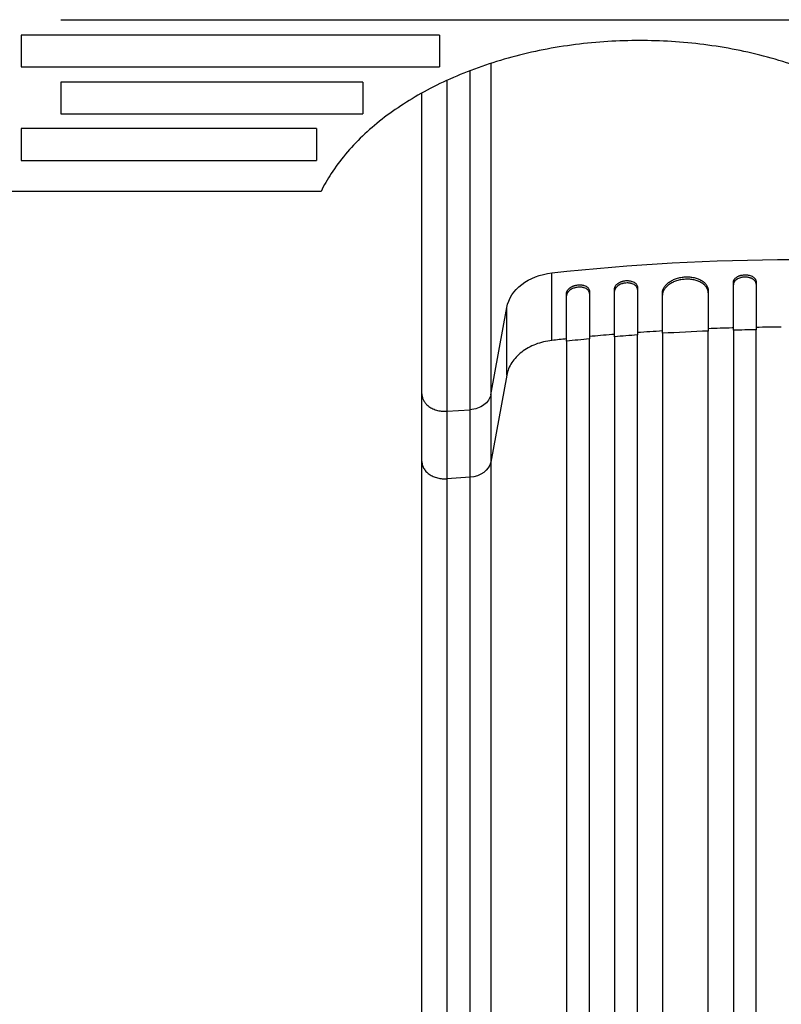
# Model space of a CAD drawing. Units: millimetres. Extents: x -3114 to 3052, y -3162 to 3100.
# Drawn here: x -890 to -390, y -686 to -40 of the extents above; entities that cross this region are included whole.
import ezdxf

# ---------------------------------------------------------------- set-up
doc = ezdxf.new("R2010")
doc.units = ezdxf.units.MM
doc.header["$LTSCALE"] = 20
doc.layers.add('2d', color=230, linetype='Continuous')

msp = doc.modelspace()

# ---------------------------------------------------------------- linework, layer by layer
at = {"layer": '2d'}
for p, q in [((-863.14, -39.78), (125, -39.78)), ((-614.48, -50.04), (-889.14, -50.04)), ((-889.14, -50.04), (-889.14, -70.75)), ((-614.48, -50.04), (-614.48, -70.75)), ((-889.14, -70.75), (-614.48, -70.75)), ((-664.79, -80.77), (-863.13, -80.77)), ((-863.13, -80.77), (-863.13, -101.56)), ((-664.79, -80.77), (-664.79, -101.56)), ((-863.13, -101.56), (-664.79, -101.56)), ((-695.24, -111.23), (-889.13, -111.23)), ((-889.13, -111.23), (-889.13, -132.21)), ((-695.24, -111.23), (-695.24, -132.21)), ((-889.13, -132.21), (-695.24, -132.21)), ((-692.27, -152.45), (-923.62, -152.45)), ((-540.68, -250.27), (-540.68, -205.96)), ((-421.54, -243.58), (-421.54, -212.2)), ((-406.54, -211.87), (-406.54, -243.25)), ((-531.04, -250.77), (-531.04, -219.39)), ((-516.04, -217.9), (-516.04, -249.29)), ((-499.54, -247.83), (-499.54, -216.45)), ((-484.54, -215.3), (-484.54, -246.68)), ((-468.04, -245.6), (-468.04, -219.04)), ((-438.04, -217.57), (-438.04, -244.12)), ((-580.85, -285.89), (-570.3, -228.74)), ((-570.3, -273.05), (-570.3, -228.74)), ((-570.3, -273.05), (-580.85, -330.19)), ((-626.04, -329.61), (-626.04, -285.3)), ((-580.85, -285.89), (-580.85, -330.19)), ((-609.74, -296.75), (-594.4, -295.72)), ((-594.4, -340.03), (-594.4, -295.72)), ((-594.4, -340.03), (-609.74, -341.06))]:
    msp.add_line(p, q, dxfattribs=at)
at = {"layer": '2d', "extrusion": (0, 0, -1)}
for centre, major_axis, start_param, end_param in [((-382.54, -1039.86), (-1100, 0), 1.426537, 1.715056), ((-535.65, -232.49), (-35, 0), 0.140491, 1.426537), ((-595.71, -328.58), (15, 0), 0.140491, 1.48353)]:
    msp.add_ellipse(centre, major_axis=major_axis, ratio=0.766044, start_param=start_param, end_param=end_param, dxfattribs=at)
at = {"layer": '2d'}
for points, knots in [([(-273.82, -152.45), (-275.76, -148.51), (-277.98, -144.61), (-283.27, -136.47), (-286.41, -132.24), (-293.3, -124.02), (-297.06, -120.03), (-305.11, -112.34), (-309.4, -108.64), (-318.42, -101.61), (-323.14, -98.27), (-332.87, -91.99), (-338.05, -88.94), (-348.98, -83.11), (-354.72, -80.33), (-366.7, -75.11), (-372.92, -72.67), (-385.77, -68.19), (-392.38, -66.16), (-405.89, -62.52), (-412.79, -60.92), (-426.74, -58.18), (-433.8, -57.04), (-447.96, -55.23), (-455.06, -54.56), (-469.16, -53.68), (-476.16, -53.47), (-489.93, -53.47), (-496.93, -53.68), (-511.03, -54.56), (-518.12, -55.23), (-532.28, -57.04), (-539.35, -58.18), (-553.3, -60.92), (-560.2, -62.52), (-573.7, -66.16), (-580.32, -68.19), (-593.16, -72.67), (-599.39, -75.11), (-611.37, -80.33), (-617.11, -83.11), (-628.04, -88.94), (-633.22, -91.99), (-642.95, -98.27), (-647.67, -101.61), (-656.68, -108.64), (-660.98, -112.34), (-669.03, -120.02), (-672.79, -124.02), (-679.68, -132.24), (-682.82, -136.46), (-688.1, -144.61), (-690.33, -148.51), (-692.27, -152.45)], [394.690265, 394.690265, 394.690265, 394.690265, 413.077184, 413.077184, 433.726556, 433.726556, 454.375928, 454.375928, 475.025301, 475.025301, 495.674673, 495.674673, 516.323009, 516.323009, 536.971345, 536.971345, 557.619681, 557.619681, 578.268017, 578.268017, 598.916353, 598.916353, 619.564689, 619.564689, 640.213025, 640.213025, 660.861361, 660.861361, 681.509254, 681.509254, 702.157147, 702.157147, 722.80504, 722.80504, 743.452933, 743.452933, 764.100826, 764.100826, 784.748719, 784.748719, 805.396612, 805.396612, 826.044505, 826.044505, 846.694321, 846.694321, 867.344136, 867.344136, 887.993951, 887.993951, 908.643766, 908.643766, 927.032377, 927.032377, 927.032377, 927.032377]), ([(-580.85, -68.45), (-580.85, -71.82), (-580.85, -75.19), (-580.85, -81.42), (-580.85, -84.28), (-580.85, -89.99), (-580.85, -92.84), (-580.85, -101.34), (-580.85, -106.96), (-580.85, -123.7), (-580.85, -134.69), (-580.85, -156.32), (-580.85, -166.97), (-580.85, -187.91), (-580.85, -198.03), (-580.85, -217.57), (-580.85, -226.99), (-580.85, -240.6), (-580.85, -245.05), (-580.85, -251.6), (-580.85, -253.75), (-580.85, -258.03), (-580.85, -260.14), (-580.85, -270.57), (-580.85, -278.46), (-580.85, -285.89)], [0.024466, 0.024466, 0.024466, 0.024466, 0.034598, 0.034598, 0.0432475, 0.0432475, 0.051897, 0.051897, 0.069196, 0.069196, 0.103794, 0.103794, 0.138392, 0.138392, 0.17299, 0.17299, 0.207588, 0.207588, 0.224887, 0.224887, 0.2335365, 0.2335365, 0.242186, 0.242186, 0.276784, 0.276784, 0.276784, 0.276784]), ([(-594.4, -295.72), (-594.4, -287.99), (-594.4, -279.79), (-594.4, -268.93), (-594.4, -266.73), (-594.39, -262.28), (-594.39, -260.04), (-594.39, -253.23), (-594.39, -248.59), (-594.39, -234.43), (-594.39, -224.62), (-594.39, -204.29), (-594.39, -193.76), (-594.39, -171.97), (-594.39, -160.89), (-594.39, -138.37), (-594.39, -126.94), (-594.4, -109.52), (-594.4, -103.67), (-594.4, -94.82), (-594.4, -91.86), (-594.4, -85.92), (-594.4, -82.94), (-594.4, -77.71), (-594.4, -75.47), (-594.4, -73.23)], [0, 0, 0, 0, 0.036003, 0.036003, 0.0450038, 0.0450038, 0.0540046, 0.0540046, 0.0720061, 0.0720061, 0.1080091, 0.1080091, 0.1440121, 0.1440121, 0.1800152, 0.1800152, 0.2160182, 0.2160182, 0.2340197, 0.2340197, 0.2430205, 0.2430205, 0.2520213, 0.2520213, 0.2587704, 0.2587704, 0.2587704, 0.2587704]), ([(-626.04, -285.3), (-626.04, -274.51), (-626.04, -262.65), (-626.04, -237.28), (-626.04, -223.7), (-626.04, -195.21), (-626.04, -180.22), (-626.04, -149.31), (-626.04, -133.28), (-626.04, -107.4), (-626.04, -97.69), (-626.04, -87.91)], [0, 0, 0, 0, 5.037077, 5.037077, 10.058357, 10.058357, 15.078636, 15.078636, 20.101342, 20.101342, 23.058493, 23.058493, 23.058493, 23.058493]), ([(-499.54, -216.45), (-499.54, -216.13), (-499.5, -215.81), (-499.35, -215.34), (-499.29, -215.18), (-499.15, -214.87), (-499.07, -214.71), (-498.78, -214.25), (-498.55, -213.95), (-498.01, -213.38), (-497.69, -213.11), (-497, -212.61), (-496.62, -212.38), (-496.01, -212.07), (-495.79, -211.97), (-495.36, -211.79), (-494.92, -211.62), (-494.46, -211.48), (-493.99, -211.35), (-493.75, -211.29), (-493.03, -211.14), (-492.54, -211.07), (-492.04, -211.04)], [0, 0, 0, 0, 0.0014684, 0.0014684, 0.0022026, 0.0022026, 0.0029368, 0.0029368, 0.00440519, 0.00440519, 0.00587359, 0.00587359, 0.00734199, 0.00734199, 0.00807619, 0.00807619, 0.00881039, 0.00954459, 0.00954459, 0.01027879, 0.01027879, 0.01174718, 0.01174718, 0.01174718, 0.01174718]), ([(-492.04, -212.58), (-492.54, -212.61), (-493.02, -212.68), (-493.74, -212.83), (-493.98, -212.89), (-494.45, -213.01), (-494.68, -213.09), (-495.36, -213.32), (-495.79, -213.5), (-496.61, -213.91), (-496.99, -214.15), (-497.69, -214.65), (-498, -214.92), (-498.41, -215.34), (-498.54, -215.49), (-498.77, -215.79), (-498.87, -215.94), (-499.16, -216.4), (-499.3, -216.71), (-499.5, -217.35), (-499.54, -217.67), (-499.54, -217.99)], [0, 0, 0, 0, 0.00146842, 0.00146842, 0.00220262, 0.00220262, 0.00293683, 0.00293683, 0.00440525, 0.00440525, 0.00587367, 0.00587367, 0.00734208, 0.00734208, 0.00807629, 0.00807629, 0.0088105, 0.0088105, 0.01027892, 0.01027892, 0.01174733, 0.01174733, 0.01174733, 0.01174733]), ([(-492.04, -211.04), (-491.55, -211), (-491.07, -210.99), (-490.35, -211.03), (-490.11, -211.05), (-489.64, -211.11), (-489.41, -211.14), (-488.73, -211.27), (-488.3, -211.39), (-487.48, -211.68), (-487.1, -211.85), (-486.4, -212.24), (-486.09, -212.46), (-485.68, -212.83), (-485.55, -212.96), (-485.32, -213.22), (-485.21, -213.35), (-484.93, -213.77), (-484.79, -214.06), (-484.59, -214.67), (-484.54, -214.98), (-484.54, -215.3)], [0, 0, 0, 0, 0.00146798, 0.00146798, 0.00220197, 0.00220197, 0.00293595, 0.00293595, 0.00440393, 0.00440393, 0.00587191, 0.00587191, 0.00733988, 0.00733988, 0.00807387, 0.00807387, 0.00880786, 0.00880786, 0.01027584, 0.01027584, 0.01174381, 0.01174381, 0.01174381, 0.01174381]), ([(-484.54, -216.84), (-484.54, -216.52), (-484.59, -216.21), (-484.74, -215.76), (-484.8, -215.61), (-484.94, -215.32), (-485.02, -215.17), (-485.31, -214.75), (-485.54, -214.49), (-486.08, -214.01), (-486.4, -213.78), (-487.09, -213.39), (-487.47, -213.22), (-488.08, -213), (-488.3, -212.94), (-488.73, -212.82), (-489.17, -212.72), (-489.63, -212.65), (-490.1, -212.59), (-490.34, -212.57), (-491.06, -212.53), (-491.55, -212.54), (-492.04, -212.58)], [0, 0, 0, 0, 0.00146798, 0.00146798, 0.00220198, 0.00220198, 0.00293597, 0.00293597, 0.00440395, 0.00440395, 0.00587193, 0.00587193, 0.00733992, 0.00733992, 0.00807391, 0.00807391, 0.0088079, 0.00954189, 0.00954189, 0.01027589, 0.01027589, 0.01174387, 0.01174387, 0.01174387, 0.01174387]), ([(-468.04, -219.04), (-468.04, -218.4), (-467.95, -217.77), (-467.66, -216.83), (-467.54, -216.52), (-467.26, -215.89), (-467.09, -215.58), (-466.52, -214.67), (-466.06, -214.09), (-465.25, -213.26), (-464.95, -212.99), (-464.32, -212.46), (-463.99, -212.21), (-462.96, -211.48), (-462.2, -211.04), (-460.97, -210.45), (-460.55, -210.26), (-459.68, -209.92), (-458.8, -209.6), (-457.88, -209.34), (-456.94, -209.11), (-456.46, -209), (-455.01, -208.74), (-454.03, -208.63), (-453.04, -208.58)], [0, 0, 0, 0, 0.00293264, 0.00293264, 0.00439897, 0.00439897, 0.00586529, 0.00586529, 0.00879793, 0.00879793, 0.01026425, 0.01026425, 0.01173057, 0.01173057, 0.01466322, 0.01466322, 0.01612954, 0.01612954, 0.01759586, 0.01906218, 0.01906218, 0.02052851, 0.02052851, 0.02346115, 0.02346115, 0.02346115, 0.02346115]), ([(-453.04, -210.12), (-454.03, -210.17), (-455.01, -210.28), (-456.44, -210.54), (-456.92, -210.64), (-457.86, -210.87), (-458.33, -211), (-459.69, -211.43), (-460.55, -211.78), (-461.77, -212.37), (-462.17, -212.58), (-462.93, -213.02), (-463.3, -213.26), (-464.33, -213.98), (-464.96, -214.5), (-465.78, -215.34), (-466.03, -215.63), (-466.5, -216.21), (-466.92, -216.8), (-467.25, -217.42), (-467.53, -218.04), (-467.66, -218.35), (-467.95, -219.3), (-468.04, -219.94), (-468.04, -220.58)], [0, 0, 0, 0, 0.00293266, 0.00293266, 0.00439899, 0.00439899, 0.00586532, 0.00586532, 0.00879798, 0.00879798, 0.01026431, 0.01026431, 0.01173064, 0.01173064, 0.0146633, 0.0146633, 0.01612963, 0.01612963, 0.01759596, 0.01906228, 0.01906228, 0.02052861, 0.02052861, 0.02346127, 0.02346127, 0.02346127, 0.02346127]), ([(-453.04, -208.58), (-452.06, -208.53), (-451.08, -208.55), (-449.65, -208.67), (-449.17, -208.72), (-448.23, -208.86), (-447.76, -208.94), (-446.4, -209.25), (-445.54, -209.5), (-444.32, -209.97), (-443.92, -210.15), (-443.16, -210.52), (-442.79, -210.71), (-441.75, -211.33), (-441.13, -211.79), (-440.31, -212.55), (-440.05, -212.81), (-439.59, -213.35), (-439.17, -213.9), (-438.84, -214.48), (-438.55, -215.07), (-438.43, -215.38), (-438.14, -216.3), (-438.04, -216.93), (-438.04, -217.57)], [0, 0, 0, 0, 0.00293156, 0.00293156, 0.00439734, 0.00439734, 0.00586312, 0.00586312, 0.00879468, 0.00879468, 0.01026046, 0.01026046, 0.01172625, 0.01172625, 0.01465781, 0.01465781, 0.01612359, 0.01612359, 0.01758937, 0.01905515, 0.01905515, 0.02052093, 0.02052093, 0.02345249, 0.02345249, 0.02345249, 0.02345249]), ([(-438.04, -219.1), (-438.04, -218.46), (-438.14, -217.84), (-438.43, -216.93), (-438.55, -216.63), (-438.83, -216.03), (-439, -215.74), (-439.56, -214.88), (-440.03, -214.35), (-440.84, -213.59), (-441.14, -213.35), (-441.76, -212.89), (-442.09, -212.67), (-443.13, -212.04), (-443.89, -211.68), (-445.11, -211.2), (-445.54, -211.06), (-446.41, -210.8), (-447.29, -210.57), (-448.21, -210.4), (-449.15, -210.26), (-449.63, -210.2), (-451.08, -210.08), (-452.06, -210.07), (-453.04, -210.12)], [0, 0, 0, 0, 0.00293156, 0.00293156, 0.00439735, 0.00439735, 0.00586313, 0.00586313, 0.00879469, 0.00879469, 0.01026047, 0.01026047, 0.01172626, 0.01172626, 0.01465782, 0.01465782, 0.0161236, 0.0161236, 0.01758938, 0.01905517, 0.01905517, 0.02052095, 0.02052095, 0.02345251, 0.02345251, 0.02345251, 0.02345251]), ([(-421.54, -212.2), (-421.54, -211.88), (-421.5, -211.57), (-421.35, -211.1), (-421.29, -210.95), (-421.15, -210.64), (-421.07, -210.49), (-420.79, -210.04), (-420.56, -209.76), (-420.01, -209.22), (-419.7, -208.97), (-419, -208.5), (-418.63, -208.3), (-418.01, -208.02), (-417.8, -207.93), (-417.37, -207.77), (-416.93, -207.62), (-416.47, -207.51), (-416, -207.4), (-415.76, -207.36), (-415.03, -207.25), (-414.54, -207.21), (-414.04, -207.2)], [0, 0, 0, 0, 0.00146489, 0.00146489, 0.00219733, 0.00219733, 0.00292978, 0.00292978, 0.00439467, 0.00439467, 0.00585956, 0.00585956, 0.00732445, 0.00732445, 0.00805689, 0.00805689, 0.00878934, 0.00952178, 0.00952178, 0.01025422, 0.01025422, 0.01171911, 0.01171911, 0.01171911, 0.01171911]), ([(-414.04, -208.73), (-414.54, -208.74), (-415.03, -208.78), (-415.75, -208.89), (-415.98, -208.93), (-416.45, -209.04), (-416.69, -209.1), (-417.37, -209.29), (-417.8, -209.45), (-418.61, -209.82), (-419, -210.03), (-419.69, -210.5), (-420, -210.75), (-420.41, -211.15), (-420.54, -211.29), (-420.77, -211.58), (-420.98, -211.87), (-421.15, -212.17), (-421.29, -212.47), (-421.35, -212.63), (-421.5, -213.1), (-421.54, -213.42), (-421.54, -213.73)], [0, 0, 0, 0, 0.00146489, 0.00146489, 0.00219734, 0.00219734, 0.00292978, 0.00292978, 0.00439467, 0.00439467, 0.00585956, 0.00585956, 0.00732445, 0.00732445, 0.0080569, 0.0080569, 0.00878934, 0.00952179, 0.00952179, 0.01025424, 0.01025424, 0.01171913, 0.01171913, 0.01171913, 0.01171913]), ([(-414.04, -207.2), (-413.55, -207.19), (-413.06, -207.21), (-412.34, -207.28), (-412.11, -207.32), (-411.64, -207.4), (-411.4, -207.45), (-410.72, -207.61), (-410.29, -207.75), (-409.48, -208.09), (-409.09, -208.28), (-408.4, -208.72), (-408.09, -208.95), (-407.68, -209.34), (-407.55, -209.48), (-407.32, -209.75), (-407.11, -210.03), (-406.94, -210.32), (-406.8, -210.62), (-406.74, -210.78), (-406.59, -211.24), (-406.54, -211.55), (-406.54, -211.87)], [0, 0, 0, 0, 0.00146477, 0.00146477, 0.00219715, 0.00219715, 0.00292954, 0.00292954, 0.00439431, 0.00439431, 0.00585908, 0.00585908, 0.00732385, 0.00732385, 0.00805623, 0.00805623, 0.00878861, 0.009521, 0.009521, 0.01025338, 0.01025338, 0.01171815, 0.01171815, 0.01171815, 0.01171815]), ([(-406.54, -213.4), (-406.54, -213.09), (-406.59, -212.77), (-406.74, -212.31), (-406.8, -212.16), (-406.94, -211.86), (-407.02, -211.71), (-407.3, -211.28), (-407.53, -211.01), (-408.08, -210.49), (-408.39, -210.25), (-409.09, -209.82), (-409.46, -209.63), (-410.08, -209.37), (-410.29, -209.3), (-410.72, -209.16), (-411.16, -209.03), (-411.62, -208.93), (-412.09, -208.85), (-412.33, -208.82), (-413.06, -208.74), (-413.55, -208.72), (-414.04, -208.73)], [0, 0, 0, 0, 0.00146477, 0.00146477, 0.00219715, 0.00219715, 0.00292954, 0.00292954, 0.00439431, 0.00439431, 0.00585908, 0.00585908, 0.00732385, 0.00732385, 0.00805623, 0.00805623, 0.00878862, 0.009521, 0.009521, 0.01025338, 0.01025338, 0.01171815, 0.01171815, 0.01171815, 0.01171815]), ([(-531.04, -219.39), (-531.04, -219.07), (-531, -218.75), (-530.85, -218.27), (-530.79, -218.11), (-530.65, -217.79), (-530.56, -217.63), (-530.28, -217.16), (-530.05, -216.86), (-529.64, -216.43), (-529.49, -216.28), (-529.18, -216), (-529.01, -215.87), (-528.49, -215.48), (-528.11, -215.25), (-527.5, -214.92), (-527.29, -214.82), (-526.86, -214.63), (-526.42, -214.45), (-525.96, -214.3), (-525.49, -214.16), (-525.25, -214.1), (-524.53, -213.93), (-524.04, -213.85), (-523.54, -213.8)], [0, 0, 0, 0, 0.0014709, 0.0014709, 0.00220635, 0.00220635, 0.0029418, 0.0029418, 0.00441271, 0.00441271, 0.00514816, 0.00514816, 0.00588361, 0.00588361, 0.00735451, 0.00735451, 0.00808996, 0.00808996, 0.00882541, 0.00956086, 0.00956086, 0.01029632, 0.01029632, 0.01176722, 0.01176722, 0.01176722, 0.01176722]), ([(-523.54, -215.35), (-524.04, -215.4), (-524.52, -215.48), (-525.24, -215.64), (-525.48, -215.7), (-525.94, -215.84), (-526.18, -215.91), (-526.86, -216.16), (-527.29, -216.35), (-528.1, -216.79), (-528.49, -217.03), (-529.18, -217.54), (-529.49, -217.82), (-529.91, -218.25), (-530.03, -218.4), (-530.27, -218.71), (-530.37, -218.86), (-530.66, -219.33), (-530.8, -219.64), (-531, -220.29), (-531.04, -220.61), (-531.04, -220.93)], [0, 0, 0, 0, 0.00147093, 0.00147093, 0.0022064, 0.0022064, 0.00294187, 0.00294187, 0.0044128, 0.0044128, 0.00588373, 0.00588373, 0.00735467, 0.00735467, 0.00809013, 0.00809013, 0.0088256, 0.0088256, 0.01029653, 0.01029653, 0.01176746, 0.01176746, 0.01176746, 0.01176746]), ([(-523.54, -213.8), (-523.05, -213.75), (-522.57, -213.74), (-521.85, -213.76), (-521.61, -213.77), (-521.14, -213.82), (-520.91, -213.85), (-520.23, -213.96), (-519.8, -214.07), (-518.99, -214.34), (-518.6, -214.5), (-517.91, -214.88), (-517.6, -215.09), (-517.18, -215.45), (-517.05, -215.57), (-516.82, -215.83), (-516.72, -215.96), (-516.43, -216.37), (-516.29, -216.66), (-516.09, -217.27), (-516.04, -217.58), (-516.04, -217.9)], [0, 0, 0, 0, 0.00147035, 0.00147035, 0.00220553, 0.00220553, 0.00294071, 0.00294071, 0.00441106, 0.00441106, 0.00588142, 0.00588142, 0.00735177, 0.00735177, 0.00808695, 0.00808695, 0.00882213, 0.00882213, 0.01029248, 0.01029248, 0.01176284, 0.01176284, 0.01176284, 0.01176284]), ([(-516.04, -219.44), (-516.04, -219.12), (-516.09, -218.81), (-516.24, -218.36), (-516.3, -218.22), (-516.44, -217.93), (-516.53, -217.78), (-516.81, -217.37), (-517.04, -217.12), (-517.59, -216.64), (-517.9, -216.43), (-518.6, -216.05), (-518.97, -215.89), (-519.59, -215.68), (-519.8, -215.62), (-520.23, -215.51), (-520.67, -215.42), (-521.13, -215.36), (-521.6, -215.32), (-521.84, -215.3), (-522.56, -215.28), (-523.05, -215.3), (-523.54, -215.35)], [0, 0, 0, 0, 0.00147037, 0.00147037, 0.00220555, 0.00220555, 0.00294074, 0.00294074, 0.0044111, 0.0044111, 0.00588147, 0.00588147, 0.00735184, 0.00735184, 0.00808702, 0.00808702, 0.00882221, 0.00955739, 0.00955739, 0.01029257, 0.01029257, 0.01176294, 0.01176294, 0.01176294, 0.01176294]), ([(-421.54, -242.04), (-421.77, -242.05), (-427.27, -242.2), (-432.77, -242.38), (-438.04, -242.59)], [0.62291049, 0.62291049, 0.62291049, 0.62291049, 0.625, 0.67494871, 0.67494871, 0.67494871, 0.67494871]), ([(-438.04, -955.4), (-438.04, -938.29), (-438.04, -921.21), (-438.04, -895.65), (-438.04, -887.13), (-438.04, -870.16), (-438.04, -861.71), (-438.04, -819.56), (-438.04, -786.28), (-438.04, -720.58), (-438.04, -688.16), (-438.04, -648.19), (-438.04, -640.22), (-438.04, -624.34), (-438.04, -616.46), (-438.04, -593), (-438.04, -577.6), (-438.04, -532.06), (-438.04, -502.62), (-438.04, -445.53), (-438.04, -417.89), (-438.04, -377.81), (-438.04, -364.67), (-438.04, -348.56), (-438.04, -345.35), (-438.04, -338.97), (-438.04, -335.8), (-438.04, -326.36), (-438.04, -320.14), (-438.04, -289.45), (-438.04, -266.15), (-438.04, -244.12)], [0, 0, 0, 0, 0.051387, 0.051387, 0.0770805, 0.0770805, 0.102774, 0.102774, 0.205548, 0.205548, 0.308322, 0.308322, 0.3340155, 0.3340155, 0.359709, 0.359709, 0.411096, 0.411096, 0.51387, 0.51387, 0.6166441, 0.6166441, 0.6680311, 0.6680311, 0.6808778, 0.6808778, 0.6937246, 0.6937246, 0.7194181, 0.7194181, 0.8221921, 0.8221921, 0.8221921, 0.8221921]), ([(-421.54, -243.58), (-421.54, -254.6), (-421.54, -265.95), (-421.54, -283.48), (-421.54, -289.4), (-421.54, -301.39), (-421.54, -307.45), (-421.54, -338.11), (-421.54, -363.74), (-421.54, -417.15), (-421.54, -444.94), (-421.54, -477.44), (-421.54, -481.07), (-421.54, -488.36), (-421.54, -492.03), (-421.54, -503.07), (-421.54, -510.46), (-421.54, -532.78), (-421.54, -547.82), (-421.54, -593.41), (-421.54, -655.46), (-421.54, -720), (-421.54, -769.35), (-421.54, -785.96), (-421.54, -806.93), (-421.54, -811.13), (-421.54, -819.54), (-421.54, -823.75), (-421.54, -836.39), (-421.54, -844.82), (-421.54, -887.08), (-421.54, -921.11), (-421.54, -955.36)], [0, 0, 0, 0, 0.0514234, 0.0514234, 0.0771352, 0.0771352, 0.1028469, 0.1028469, 0.2056938, 0.2056938, 0.3085407, 0.3085407, 0.3213965, 0.3213965, 0.3342524, 0.3342524, 0.3599641, 0.3599641, 0.4113876, 0.4113876, 0.5142344, 0.6170813, 0.6170813, 0.6685048, 0.6685048, 0.6813606, 0.6813606, 0.6942165, 0.6942165, 0.7199282, 0.7199282, 0.8227751, 0.8227751, 0.8227751, 0.8227751]), ([(-406.54, -955.34), (-406.54, -938.21), (-406.54, -921.11), (-406.54, -895.52), (-406.54, -887), (-406.54, -870.01), (-406.54, -861.54), (-406.54, -819.34), (-406.54, -786.02), (-406.54, -720.25), (-406.54, -687.79), (-406.54, -651.78), (-406.54, -647.78), (-406.54, -639.81), (-406.54, -635.82), (-406.54, -623.9), (-406.54, -616.02), (-406.54, -592.53), (-406.54, -577.11), (-406.54, -531.52), (-406.54, -502.04), (-406.54, -444.89), (-406.54, -417.22), (-406.54, -377.09), (-406.54, -363.94), (-406.54, -347.8), (-406.54, -344.59), (-406.54, -338.21), (-406.54, -335.03), (-406.54, -325.58), (-406.54, -319.35), (-406.54, -288.63), (-406.54, -265.3), (-406.54, -243.25)], [0, 0, 0, 0, 0.0514455, 0.0514455, 0.0771683, 0.0771683, 0.102891, 0.102891, 0.205782, 0.205782, 0.308673, 0.308673, 0.3215344, 0.3215344, 0.3343958, 0.3343958, 0.3601185, 0.3601185, 0.411564, 0.411564, 0.514455, 0.514455, 0.617346, 0.617346, 0.6687916, 0.6687916, 0.6816529, 0.6816529, 0.6945143, 0.6945143, 0.7202371, 0.7202371, 0.8231281, 0.8231281, 0.8231281, 0.8231281]), ([(-531.04, -250.77), (-531.04, -261.7), (-531.04, -272.94), (-531.04, -290.3), (-531.04, -296.17), (-531.04, -308.04), (-531.04, -314.05), (-531.04, -344.41), (-531.04, -369.79), (-531.04, -422.68), (-531.04, -450.2), (-531.04, -485.95), (-531.04, -493.17), (-531.04, -504.1), (-531.04, -507.76), (-531.04, -515.09), (-531.04, -518.77), (-531.04, -537.2), (-531.04, -552.11), (-531.04, -597.28), (-531.04, -628.02), (-531.04, -690.73), (-531.04, -722.69), (-531.04, -771.58), (-531.04, -788.03), (-531.04, -808.79), (-531.04, -812.96), (-531.04, -821.29), (-531.04, -825.46), (-531.04, -837.98), (-531.04, -846.34), (-531.04, -888.21), (-531.04, -921.92), (-531.04, -955.86)], [0, 0, 0, 0, 0.050942, 0.050942, 0.076413, 0.076413, 0.1018839, 0.1018839, 0.2037679, 0.2037679, 0.3056518, 0.3056518, 0.3311228, 0.3311228, 0.3438583, 0.3438583, 0.3565938, 0.3565938, 0.4075358, 0.4075358, 0.5094197, 0.5094197, 0.6113037, 0.6113037, 0.6622457, 0.6622457, 0.6749812, 0.6749812, 0.6877167, 0.6877167, 0.7131876, 0.7131876, 0.8150716, 0.8150716, 0.8150716, 0.8150716]), ([(-499.54, -246.29), (-500.14, -246.34), (-505.64, -246.8), (-511.14, -247.28), (-516.04, -247.74)], [0.86935288, 0.86935288, 0.86935288, 0.86935288, 0.875, 0.92168342, 0.92168342, 0.92168342, 0.92168342]), ([(-516.04, -955.75), (-516.04, -938.75), (-516.04, -921.79), (-516.04, -896.4), (-516.04, -887.94), (-516.04, -871.09), (-516.04, -862.69), (-516.04, -820.82), (-516.04, -787.76), (-516.04, -722.51), (-516.04, -690.31), (-516.04, -650.62), (-516.04, -642.7), (-516.04, -630.88), (-516.04, -626.95), (-516.04, -619.12), (-516.04, -615.22), (-516.04, -595.79), (-516.04, -580.48), (-516.04, -535.24), (-516.04, -506), (-516.04, -449.3), (-516.04, -421.85), (-516.04, -382.05), (-516.04, -369.01), (-516.04, -353.01), (-516.04, -349.82), (-516.04, -343.49), (-516.04, -340.35), (-516.04, -330.97), (-516.04, -324.79), (-516.04, -294.31), (-516.04, -271.17), (-516.04, -249.29)], [0, 0, 0, 0, 0.0510415, 0.0510415, 0.0765623, 0.0765623, 0.1020831, 0.1020831, 0.2041661, 0.2041661, 0.3062492, 0.3062492, 0.33177, 0.33177, 0.3445303, 0.3445303, 0.3572907, 0.3572907, 0.4083323, 0.4083323, 0.5104153, 0.5104153, 0.6124984, 0.6124984, 0.6635399, 0.6635399, 0.6763003, 0.6763003, 0.6890607, 0.6890607, 0.7145814, 0.7145814, 0.8166645, 0.8166645, 0.8166645, 0.8166645]), ([(-499.54, -247.83), (-499.54, -258.8), (-499.54, -270.09), (-499.54, -287.51), (-499.54, -293.41), (-499.54, -305.33), (-499.54, -311.36), (-499.54, -341.84), (-499.54, -367.32), (-499.54, -420.43), (-499.54, -448.06), (-499.54, -483.96), (-499.54, -491.21), (-499.54, -505.85), (-499.54, -513.21), (-499.54, -535.41), (-499.54, -550.37), (-499.54, -595.71), (-499.54, -626.57), (-499.54, -689.51), (-499.54, -721.6), (-499.54, -770.67), (-499.54, -787.19), (-499.54, -808.03), (-499.54, -812.21), (-499.54, -820.58), (-499.54, -824.76), (-499.54, -837.33), (-499.54, -845.72), (-499.54, -887.75), (-499.54, -921.59), (-499.54, -955.65)], [0, 0, 0, 0, 0.0511382, 0.0511382, 0.0767072, 0.0767072, 0.1022763, 0.1022763, 0.2045526, 0.2045526, 0.306829, 0.306829, 0.332398, 0.332398, 0.3579671, 0.3579671, 0.4091053, 0.4091053, 0.5113816, 0.5113816, 0.6136579, 0.6136579, 0.6647961, 0.6647961, 0.6775806, 0.6775806, 0.6903652, 0.6903652, 0.7159342, 0.7159342, 0.8182106, 0.8182106, 0.8182106, 0.8182106]), ([(-484.54, -955.58), (-484.54, -938.52), (-484.54, -921.5), (-484.54, -896.02), (-484.54, -887.54), (-484.54, -870.62), (-484.54, -862.19), (-484.54, -820.19), (-484.54, -787.02), (-484.54, -721.54), (-484.54, -689.23), (-484.54, -649.4), (-484.54, -641.46), (-484.54, -625.64), (-484.54, -617.78), (-484.54, -594.4), (-484.54, -579.04), (-484.54, -533.65), (-484.54, -504.3), (-484.54, -447.41), (-484.54, -419.86), (-484.54, -379.92), (-484.54, -366.83), (-484.54, -350.77), (-484.54, -347.57), (-484.54, -341.22), (-484.54, -338.06), (-484.54, -328.65), (-484.54, -322.45), (-484.54, -291.86), (-484.54, -268.64), (-484.54, -246.68)], [0, 0, 0, 0, 0.0512151, 0.0512151, 0.0768227, 0.0768227, 0.1024303, 0.1024303, 0.2048606, 0.2048606, 0.3072908, 0.3072908, 0.3328984, 0.3328984, 0.358506, 0.358506, 0.4097211, 0.4097211, 0.5121514, 0.5121514, 0.6145817, 0.6145817, 0.6657968, 0.6657968, 0.6786006, 0.6786006, 0.6914044, 0.6914044, 0.717012, 0.717012, 0.8194423, 0.8194423, 0.8194423, 0.8194423]), ([(-468.04, -245.6), (-468.04, -256.59), (-468.04, -267.92), (-468.04, -285.39), (-468.04, -291.3), (-468.04, -303.26), (-468.04, -309.31), (-468.04, -339.89), (-468.04, -365.44), (-468.04, -418.71), (-468.04, -446.43), (-468.04, -482.44), (-468.04, -489.71), (-468.04, -504.39), (-468.04, -511.77), (-468.04, -534.03), (-468.04, -549.03), (-468.04, -594.51), (-468.04, -625.45), (-468.04, -688.58), (-468.04, -720.76), (-468.04, -769.98), (-468.04, -786.54), (-468.04, -807.45), (-468.04, -811.65), (-468.04, -820.03), (-468.04, -824.23), (-468.04, -836.83), (-468.04, -845.25), (-468.04, -887.4), (-468.04, -921.34), (-468.04, -955.5)], [0, 0, 0, 0, 0.0512878, 0.0512878, 0.0769317, 0.0769317, 0.1025756, 0.1025756, 0.2051513, 0.2051513, 0.3077269, 0.3077269, 0.3333708, 0.3333708, 0.3590147, 0.3590147, 0.4103025, 0.4103025, 0.5128782, 0.5128782, 0.6154538, 0.6154538, 0.6667416, 0.6667416, 0.6795636, 0.6795636, 0.6923855, 0.6923855, 0.7180294, 0.7180294, 0.8206051, 0.8206051, 0.8206051, 0.8206051]), ([(-580.85, -285.89), (-581.09, -287.16), (-581.61, -288.4), (-583.14, -290.69), (-584.17, -291.73), (-586.6, -293.5), (-588.02, -294.23), (-591.08, -295.28), (-592.73, -295.61), (-594.4, -295.72)], [0, 0, 0, 0, 0.25, 0.25, 0.5, 0.5, 0.75, 0.75, 1, 1, 1, 1]), ([(-626.04, -329.61), (-626.04, -329.89), (-626.03, -330.17), (-625.93, -331.27), (-625.73, -332.08), (-625.13, -333.65), (-624.71, -334.41), (-623.69, -335.85), (-623.07, -336.53), (-621.67, -337.76), (-620.88, -338.32), (-619.17, -339.3), (-618.24, -339.72), (-616.29, -340.4), (-615.27, -340.66), (-613.18, -341.01), (-612.11, -341.1), (-611.04, -341.1)], [0.0781132, 0.0781132, 0.0781132, 0.0781132, 0.118935, 0.118935, 0.2378699, 0.2378699, 0.3568049, 0.3568049, 0.4757398, 0.4757398, 0.5946748, 0.5946748, 0.7136097, 0.7136097, 0.8325447, 0.8325447, 0.9514796, 0.9514796, 0.9514796, 0.9514796]), ([(-626.04, -961.24), (-626.04, -932.62), (-626.04, -904.03), (-626.04, -847.25), (-626.04, -818.98), (-626.03, -763.51), (-626.03, -736.22), (-626.03, -682.85), (-626.03, -656.7), (-626.03, -605.74), (-626.03, -580.87), (-626.03, -532.6), (-626.04, -509.14), (-626.04, -463.81), (-626.04, -441.9), (-626.04, -399.76), (-626.04, -379.51), (-626.04, -349.74), (-626.04, -339.53), (-626.04, -329.61)], [0, 0, 0, 0, 8.598486, 8.598486, 17.22111, 17.22111, 25.748254, 25.748254, 34.209118, 34.209118, 42.632377, 42.632377, 51.048062, 51.048062, 59.486729, 59.486729, 67.976201, 67.976201, 72.604628, 72.604628, 72.604628, 72.604628]), ([(-580.85, -330.19), (-580.85, -349.72), (-580.85, -370.31), (-580.85, -402.83), (-580.85, -413.94), (-580.85, -428.17), (-580.85, -431.03), (-580.85, -436.79), (-580.85, -439.69), (-580.85, -448.43), (-580.85, -454.31), (-580.85, -483.99), (-580.85, -508.59), (-580.84, -546.78), (-580.84, -559.73), (-580.84, -586.05), (-580.84, -599.44), (-580.84, -640.24), (-580.84, -668.07), (-580.85, -700.09), (-580.85, -703.66), (-580.85, -710.8), (-580.85, -714.38), (-580.85, -725.12), (-580.85, -732.3), (-580.85, -753.9), (-580.85, -768.38), (-580.85, -812.05), (-580.85, -841.47), (-580.85, -900.92), (-580.85, -930.95), (-580.85, -961.28)], [0, 0, 0, 0, 0.0908042, 0.0908042, 0.1362063, 0.1362063, 0.1475568, 0.1475568, 0.1589074, 0.1589074, 0.1816084, 0.1816084, 0.2724126, 0.2724126, 0.3178147, 0.3178147, 0.3632168, 0.3632168, 0.454021, 0.454021, 0.4653715, 0.4653715, 0.4767221, 0.4767221, 0.4994231, 0.4994231, 0.5448252, 0.5448252, 0.6356294, 0.6356294, 0.7264336, 0.7264336, 0.7264336, 0.7264336]), ([(-594.4, -961.95), (-594.4, -932.06), (-594.4, -902.47), (-594.4, -843.88), (-594.4, -814.88), (-594.4, -771.85), (-594.4, -757.58), (-594.4, -736.29), (-594.4, -729.21), (-594.4, -718.63), (-594.4, -715.1), (-594.4, -708.07), (-594.4, -704.55), (-594.4, -672.99), (-594.4, -645.56), (-594.4, -605.35), (-594.4, -592.17), (-594.4, -566.22), (-594.4, -553.46), (-594.4, -515.83), (-594.4, -491.59), (-594.4, -462.34), (-594.4, -456.55), (-594.4, -447.93), (-594.4, -445.08), (-594.4, -439.4), (-594.4, -436.58), (-594.4, -422.55), (-594.4, -411.61), (-594.4, -379.57), (-594.4, -359.27), (-594.4, -340.03)], [0, 0, 0, 0, 0.0887969, 0.0887969, 0.1775937, 0.1775937, 0.2219921, 0.2219921, 0.2441914, 0.2441914, 0.255291, 0.255291, 0.2663906, 0.2663906, 0.3551874, 0.3551874, 0.3995859, 0.3995859, 0.4439843, 0.4439843, 0.5327812, 0.5327812, 0.5549804, 0.5549804, 0.56608, 0.56608, 0.5771796, 0.5771796, 0.621578, 0.621578, 0.7103749, 0.7103749, 0.7103749, 0.7103749])]:
    msp.add_open_spline(points, degree=3, knots=knots, dxfattribs=at)
for points in [[(-609.74, -79.67), (-609.74, -163.81), (-609.74, -241.76), (-609.74, -296.75)], [(-468.04, -244.06), (-473.55, -244.39), (-479.05, -244.75), (-484.54, -245.14)], [(-438.04, -244.12), (-448.05, -244.51), (-458.05, -245), (-468.04, -245.6)], [(-406.54, -243.25), (-411.55, -243.33), (-416.55, -243.44), (-421.54, -243.58)], [(-390.04, -241.53), (-395.55, -241.56), (-401.05, -241.62), (-406.54, -241.71)], [(-540.68, -250.27), (-544.39, -250.68), (-551.64, -252.43), (-560.88, -257.55), (-567.52, -264.64), (-569.78, -270.2), (-570.3, -273.05)], [(-531.04, -249.23), (-534.26, -249.56), (-537.47, -249.91), (-540.68, -250.27)], [(-516.04, -249.29), (-521.05, -249.76), (-526.05, -250.25), (-531.04, -250.77)], [(-484.54, -246.68), (-489.55, -247.04), (-494.55, -247.42), (-499.54, -247.83)], [(-609.74, -296.75), (-609.74, -311.52), (-609.74, -326.29), (-609.74, -341.06)], [(-611.04, -341.1), (-610.61, -341.1), (-610.17, -341.09), (-609.74, -341.06)], [(-609.74, -341.06), (-609.74, -497.85), (-609.74, -718.44), (-609.73, -962.02)]]:
    msp.add_open_spline(points, degree=3, dxfattribs=at)
for points, weights in [([(-626.04, -285.3), (-626.04, -296.79), (-611.04, -296.79)], [0.940025923714, 0.672066814856, 0.960981590478]), ([(-611.04, -296.79), (-610.39, -296.79), (-609.74, -296.75)], [0.960981590478, 0.979363659699, 1])]:
    msp.add_rational_spline(points, weights, degree=2, dxfattribs=at)

doc.saveas('drawing.dxf')
